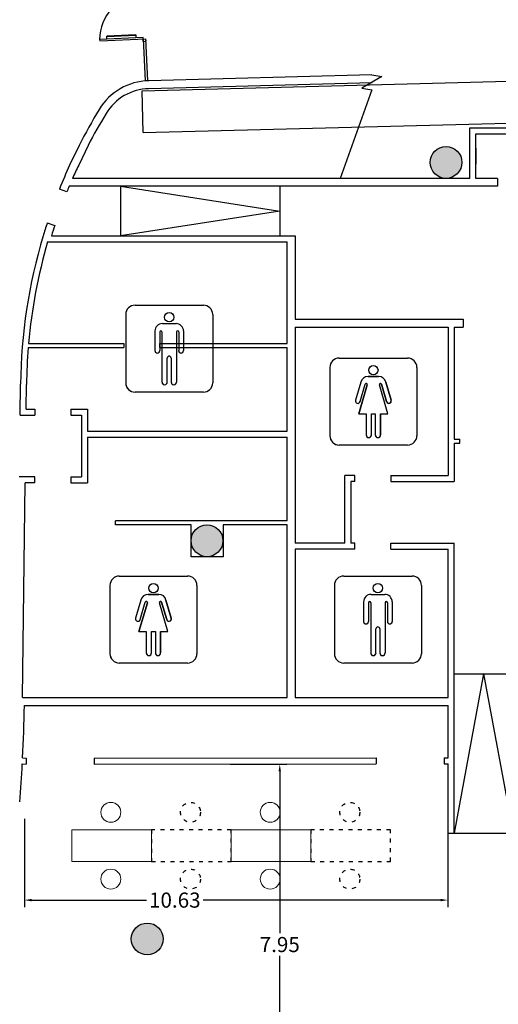
# Model space of a CAD drawing. Units: millimetres. Extents: x 561.4 to 647.4, y 434.5 to 509.4.
# Drawn here: x 617.5 to 629.5, y 471.7 to 496.4 of the extents above; entities that cross this region are included whole.
import ezdxf

# ---------------------------------------------------------------- set-up
doc = ezdxf.new("R2010")
doc.units = ezdxf.units.MM
doc.linetypes.add('STYLE_05', pattern=[0.208282, 0.069427, -0.138855])
for name, color, linetype in [('ARQUITECTURA', 3, 'Continuous'), ('MOBILIARIO', 40, 'Continuous'), ('PILARES_BLOCK', 3, 'Continuous'), ('SIMB_PUBLICO', 7, 'Continuous')]:
    doc.layers.add(name, color=color, linetype=linetype)
doc.styles.get("Standard").update_dxf_attribs({"font": 'arial.ttf'})
doc.dimstyles.get("Standard").update_dxf_attribs({"dimtxt": 0.18, "dimasz": 0.18, "dimexe": 0.18, "dimexo": 0.0625, "dimgap": 0.09, "dimtad": 0, "dimtih": 1, "dimtoh": 1, "dimdec": 4, "dimzin": 0, "dimdsep": 46, "dimtxsty": 'Standard', "dimcen": 0.09, "dimadec": 0, "dimazin": 0, "dimtfac": 1, "dimtdec": 4, "dimtofl": 0, "dimtmove": 0, "dimatfit": 3, "dimfxl": 1, "dimtolj": 1, "dimtzin": 0, "dimarcsym": 0})

# ---------------------------------------------------------------- blocks, each defined once
blk = doc.blocks.new('WC_DAMAS')
at = {"layer": 'SIMB_PUBLICO', "linetype": 'Continuous'}
for p, q in [((-0.848, 0.936), (0.868, 0.936)), ((-1.082, 0.702), (-1.082, -1.014)), ((1.102, 0.702), (1.102, -1.014)), ((-0.305, 0.331), (-0.438, -0.124)), ((-0.305, 0.331), (-0.438, -0.124)), ((-0.142, 0.267), (-0.355, -0.46)), ((-0.355, -0.46), (-0.142, 0.267)), ((-0.323, -0.157), (-0.194, 0.282)), ((-0.323, -0.157), (-0.194, 0.282)), ((-0.17, 0.295), (-0.17, 0.295)), ((0.142, 0.476), (-0.122, 0.476)), ((-0.122, 0.476), (0.142, 0.476)), ((0.375, -0.46), (0.161, 0.267)), ((0.375, -0.46), (0.161, 0.267)), ((0.213, 0.282), (0.342, -0.157)), ((0.342, -0.157), (0.213, 0.282)), ((0.458, -0.124), (0.324, 0.331)), ((0.324, 0.331), (0.458, -0.124)), ((-0.355, -0.46), (-0.171, -0.46)), ((-0.355, -0.46), (-0.171, -0.46)), ((-0.171, -0.46), (-0.171, -0.994)), ((-0.171, -0.46), (-0.171, -0.994)), ((-0.039, -0.46), (0.058, -0.46)), ((-0.039, -0.994), (-0.039, -0.46)), ((-0.039, -0.46), (0.058, -0.46)), ((-0.039, -0.994), (-0.039, -0.46)), ((0.058, -0.46), (0.058, -0.994)), ((0.058, -0.46), (0.058, -0.994)), ((0.191, -0.46), (0.375, -0.46)), ((0.191, -0.46), (0.375, -0.46)), ((0.191, -0.994), (0.191, -0.46)), ((0.191, -0.46), (0.191, -0.994)), ((0.868, -1.248), (-0.848, -1.248))]:
    blk.add_line(p, q, dxfattribs=at)
blk.add_circle((0.01, 0.632), 0.117, dxfattribs=at)
blk.add_circle((0.01, 0.632), 0.117, dxfattribs=at)
for centre, radius, start, end in [((-0.848, 0.702), 0.234, 90, 180), ((0.868, 0.702), 0.234, 0, 90), ((-0.122, 0.289), 0.187, 90.0074, 167.0895), ((-0.122, 0.289), 0.187, 90.0074, 167.0895), ((-0.168, 0.274), 0.0272, 343.8019, 163.4223), ((-0.168, 0.274), 0.0272, 343.8019, 163.4223), ((0.142, 0.289), 0.187, 12.9189, 89.9841), ((0.142, 0.289), 0.187, 12.9189, 89.9841), ((0.187, 0.274), 0.0272, 16.4183, 196.3575), ((0.187, 0.274), 0.0272, 16.4183, 196.3575), ((-0.381, -0.141), 0.0601, 163.6121, 343.6121), ((-0.381, -0.141), 0.0601, 163.6121, 343.6121), ((0.4, -0.141), 0.0601, 196.3879, 16.3879), ((0.4, -0.141), 0.0601, 196.3879, 16.3879), ((-0.848, -1.014), 0.234, 180, 270), ((-0.105, -0.994), 0.0663, 180, 0), ((-0.105, -0.994), 0.0663, 180, 0), ((0.124, -0.994), 0.0663, 180, 0), ((0.124, -0.994), 0.0663, 180, 0), ((0.868, -1.014), 0.234, 270, 0)]:
    blk.add_arc(centre, radius, start, end, dxfattribs=at)
blk = doc.blocks.new('WC_CABALLEROS')
at = {"layer": 'SIMB_PUBLICO', "linetype": 'Continuous'}
for p, q in [((-0.856, 0.943), (0.86, 0.943)), ((-1.09, 0.709), (-1.09, -1.007)), ((1.094, 0.709), (1.094, -1.007)), ((-0.357, 0.295), (-0.357, -0.198)), ((-0.235, 0.273), (-0.235, -0.198)), ((-0.207, 0.302), (-0.207, 0.302)), ((-0.179, 0.273), (-0.179, -0.988)), ((-0.169, 0.483), (0.174, 0.483)), ((0.183, 0.273), (0.183, -0.988)), ((0.212, 0.302), (0.212, 0.302)), ((0.24, 0.273), (0.24, -0.198)), ((0.361, 0.295), (0.361, -0.198)), ((-0.046, -0.988), (-0.046, -0.385)), ((0.002, -0.336), (0.002, -0.336)), ((0.051, -0.385), (0.051, -0.988)), ((0.86, -1.241), (-0.856, -1.241))]:
    blk.add_line(p, q, dxfattribs=at)
blk.add_circle((0.002, 0.639), 0.117, dxfattribs=at)
for centre, radius, start, end in [((-0.856, 0.709), 0.234, 90, 180), ((0.86, 0.709), 0.234, 0, 90), ((-0.169, 0.295), 0.187, 90, 180), ((-0.207, 0.273), 0.0283, 90, 180), ((-0.207, 0.273), 0.0283, 0, 90), ((0.174, 0.295), 0.187, 0, 90), ((0.212, 0.273), 0.0283, 90, 180), ((0.212, 0.273), 0.0283, 0, 90), ((-0.296, -0.198), 0.0606, 180, 0), ((0.3, -0.198), 0.0606, 180, 0), ((0.002, -0.385), 0.0484, 0, 180), ((-0.112, -0.988), 0.0663, 180, 0), ((0.117, -0.988), 0.0663, 180, 0), ((-0.856, -1.007), 0.234, 180, 270), ((0.86, -1.007), 0.234, 270, 0)]:
    blk.add_arc(centre, radius, start, end, dxfattribs=at)
blk = doc.blocks.new('WC_DAMAS-flat-2')
at = {"layer": 'SIMB_PUBLICO', "linetype": 'Continuous'}
for p, q in [((-0.702, 1.102), (1.014, 1.102)), ((-0.936, -0.848), (-0.936, 0.868)), ((1.248, 0.868), (1.248, -0.848)), ((0.124, 0.458), (-0.331, 0.324)), ((-0.331, 0.324), (0.124, 0.458)), ((-0.282, 0.213), (0.157, 0.342)), ((0.157, 0.342), (-0.282, 0.213)), ((0.46, 0.375), (-0.267, 0.161)), ((0.46, 0.375), (-0.267, 0.161)), ((0.46, 0.191), (0.46, 0.375)), ((0.46, 0.191), (0.46, 0.375)), ((-0.476, 0.142), (-0.476, -0.122)), ((-0.476, -0.122), (-0.476, 0.142)), ((0.994, 0.191), (0.46, 0.191)), ((0.46, 0.191), (0.994, 0.191)), ((0.46, 0.058), (0.994, 0.058)), ((0.46, -0.039), (0.46, 0.058)), ((0.46, -0.039), (0.46, 0.058)), ((0.46, 0.058), (0.994, 0.058)), ((-0.295, -0.17), (-0.295, -0.17)), ((0.157, -0.323), (-0.282, -0.194)), ((0.157, -0.323), (-0.282, -0.194)), ((-0.267, -0.142), (0.46, -0.355)), ((0.46, -0.355), (-0.267, -0.142)), ((0.994, -0.039), (0.46, -0.039)), ((0.994, -0.039), (0.46, -0.039)), ((0.46, -0.355), (0.46, -0.171)), ((0.46, -0.355), (0.46, -0.171)), ((0.46, -0.171), (0.994, -0.171)), ((0.46, -0.171), (0.994, -0.171)), ((-0.331, -0.305), (0.124, -0.438)), ((-0.331, -0.305), (0.124, -0.438)), ((-0.702, -1.082), (1.014, -1.082))]:
    blk.add_line(p, q, dxfattribs=at)
blk.add_circle((-0.632, 0.01), 0.117, dxfattribs=at)
blk.add_circle((-0.632, 0.01), 0.117, dxfattribs=at)
for centre, radius, start, end in [((-0.702, 0.868), 0.234, 90, 180), ((1.014, 0.868), 0.234, 0, 90), ((-0.289, 0.142), 0.187, 102.9189, 179.9841), ((-0.289, 0.142), 0.187, 102.9189, 179.9841), ((0.141, 0.4), 0.0601, 286.3879, 106.3879), ((0.141, 0.4), 0.0601, 286.3879, 106.3879), ((-0.274, 0.187), 0.0272, 106.4183, 286.3575), ((-0.274, 0.187), 0.0272, 106.4183, 286.3575), ((0.994, 0.124), 0.0663, 270, 90), ((0.994, 0.124), 0.0663, 270, 90), ((-0.289, -0.122), 0.187, 180.0074, 257.0895), ((-0.289, -0.122), 0.187, 180.0074, 257.0895), ((-0.274, -0.168), 0.0272, 73.8019, 253.4223), ((-0.274, -0.168), 0.0272, 73.8019, 253.4223), ((0.994, -0.105), 0.0663, 270, 90), ((0.994, -0.105), 0.0663, 270, 90), ((0.141, -0.381), 0.0601, 253.6121, 73.6121), ((0.141, -0.381), 0.0601, 253.6121, 73.6121), ((-0.702, -0.848), 0.234, 180, 270), ((1.014, -0.848), 0.234, 270, 0)]:
    blk.add_arc(centre, radius, start, end, dxfattribs=at)
blk = doc.blocks.new('WC_CABALLEROS-flat-2')
at = {"layer": 'SIMB_PUBLICO', "linetype": 'Continuous'}
for p, q in [((-0.709, 1.094), (1.007, 1.094)), ((-0.943, -0.856), (-0.943, 0.86)), ((1.241, 0.86), (1.241, -0.856)), ((-0.295, 0.361), (0.198, 0.361)), ((-0.483, -0.169), (-0.483, 0.174)), ((-0.302, 0.212), (-0.302, 0.212)), ((-0.273, 0.24), (0.198, 0.24)), ((-0.273, 0.183), (0.988, 0.183)), ((0.336, 0.002), (0.336, 0.002)), ((0.385, 0.051), (0.988, 0.051)), ((-0.302, -0.207), (-0.302, -0.207)), ((-0.273, -0.179), (0.988, -0.179)), ((-0.273, -0.235), (0.198, -0.235)), ((0.988, -0.046), (0.385, -0.046)), ((-0.295, -0.357), (0.198, -0.357)), ((-0.709, -1.09), (1.007, -1.09))]:
    blk.add_line(p, q, dxfattribs=at)
blk.add_circle((-0.639, 0.002), 0.117, dxfattribs=at)
for centre, radius, start, end in [((-0.709, 0.86), 0.234, 90, 180), ((1.007, 0.86), 0.234, 0, 90), ((-0.295, 0.174), 0.187, 90, 180), ((0.198, 0.3), 0.0606, 270, 90), ((-0.273, 0.212), 0.0283, 90, 180), ((-0.273, 0.212), 0.0283, 180, 270), ((0.385, 0.002), 0.0484, 90, 270), ((0.988, 0.117), 0.0663, 270, 90), ((-0.295, -0.169), 0.187, 180, 270), ((-0.273, -0.207), 0.0283, 90, 180), ((-0.273, -0.207), 0.0283, 180, 270), ((0.198, -0.296), 0.0606, 270, 90), ((0.988, -0.112), 0.0663, 270, 90), ((-0.709, -0.856), 0.234, 180, 270), ((1.007, -0.856), 0.234, 270, 0)]:
    blk.add_arc(centre, radius, start, end, dxfattribs=at)
blk = doc.blocks.new('WC_CABALLEROS-flat-3')
at = {"layer": 'SIMB_PUBLICO', "linetype": 'Continuous'}
for p, q in [((-0.709, 1.094), (1.007, 1.094)), ((-0.943, -0.856), (-0.943, 0.86)), ((1.241, 0.86), (1.241, -0.856)), ((-0.295, 0.361), (0.198, 0.361)), ((-0.483, -0.169), (-0.483, 0.174)), ((-0.302, 0.212), (-0.302, 0.212)), ((-0.273, 0.24), (0.198, 0.24)), ((-0.273, 0.183), (0.988, 0.183)), ((0.336, 0.002), (0.336, 0.002)), ((0.385, 0.051), (0.988, 0.051)), ((-0.302, -0.207), (-0.302, -0.207)), ((-0.273, -0.179), (0.988, -0.179)), ((-0.273, -0.235), (0.198, -0.235)), ((0.988, -0.046), (0.385, -0.046)), ((-0.295, -0.357), (0.198, -0.357)), ((-0.709, -1.09), (1.007, -1.09))]:
    blk.add_line(p, q, dxfattribs=at)
blk.add_circle((-0.639, 0.002), 0.117, dxfattribs=at)
for centre, radius, start, end in [((-0.709, 0.86), 0.234, 90, 180), ((1.007, 0.86), 0.234, 0, 90), ((-0.295, 0.174), 0.187, 90, 180), ((0.198, 0.3), 0.0606, 270, 90), ((-0.273, 0.212), 0.0283, 90, 180), ((-0.273, 0.212), 0.0283, 180, 270), ((0.385, 0.002), 0.0484, 90, 270), ((0.988, 0.117), 0.0663, 270, 90), ((-0.295, -0.169), 0.187, 180, 270), ((-0.273, -0.207), 0.0283, 90, 180), ((-0.273, -0.207), 0.0283, 180, 270), ((0.198, -0.296), 0.0606, 270, 90), ((0.988, -0.112), 0.0663, 270, 90), ((-0.709, -0.856), 0.234, 180, 270), ((1.007, -0.856), 0.234, 270, 0)]:
    blk.add_arc(centre, radius, start, end, dxfattribs=at)
blk = doc.blocks.new('WC_DAMAS-flat-3')
at = {"layer": 'SIMB_PUBLICO', "linetype": 'Continuous'}
for p, q in [((-0.702, 1.102), (1.014, 1.102)), ((-0.936, -0.848), (-0.936, 0.868)), ((1.248, 0.868), (1.248, -0.848)), ((0.124, 0.458), (-0.331, 0.324)), ((-0.331, 0.324), (0.124, 0.458)), ((-0.282, 0.213), (0.157, 0.342)), ((0.157, 0.342), (-0.282, 0.213)), ((0.46, 0.375), (-0.267, 0.161)), ((0.46, 0.375), (-0.267, 0.161)), ((0.46, 0.191), (0.46, 0.375)), ((0.46, 0.191), (0.46, 0.375)), ((-0.476, 0.142), (-0.476, -0.122)), ((-0.476, -0.122), (-0.476, 0.142)), ((0.994, 0.191), (0.46, 0.191)), ((0.46, 0.191), (0.994, 0.191)), ((0.46, 0.058), (0.994, 0.058)), ((0.46, -0.039), (0.46, 0.058)), ((0.46, -0.039), (0.46, 0.058)), ((0.46, 0.058), (0.994, 0.058)), ((-0.295, -0.17), (-0.295, -0.17)), ((0.157, -0.323), (-0.282, -0.194)), ((0.157, -0.323), (-0.282, -0.194)), ((-0.267, -0.142), (0.46, -0.355)), ((0.46, -0.355), (-0.267, -0.142)), ((0.994, -0.039), (0.46, -0.039)), ((0.994, -0.039), (0.46, -0.039)), ((0.46, -0.355), (0.46, -0.171)), ((0.46, -0.355), (0.46, -0.171)), ((0.46, -0.171), (0.994, -0.171)), ((0.46, -0.171), (0.994, -0.171)), ((-0.331, -0.305), (0.124, -0.438)), ((-0.331, -0.305), (0.124, -0.438)), ((-0.702, -1.082), (1.014, -1.082))]:
    blk.add_line(p, q, dxfattribs=at)
blk.add_circle((-0.632, 0.01), 0.117, dxfattribs=at)
blk.add_circle((-0.632, 0.01), 0.117, dxfattribs=at)
for centre, radius, start, end in [((-0.702, 0.868), 0.234, 90, 180), ((1.014, 0.868), 0.234, 0, 90), ((-0.289, 0.142), 0.187, 102.9189, 179.9841), ((-0.289, 0.142), 0.187, 102.9189, 179.9841), ((0.141, 0.4), 0.0601, 286.3879, 106.3879), ((0.141, 0.4), 0.0601, 286.3879, 106.3879), ((-0.274, 0.187), 0.0272, 106.4183, 286.3575), ((-0.274, 0.187), 0.0272, 106.4183, 286.3575), ((0.994, 0.124), 0.0663, 270, 90), ((0.994, 0.124), 0.0663, 270, 90), ((-0.289, -0.122), 0.187, 180.0074, 257.0895), ((-0.289, -0.122), 0.187, 180.0074, 257.0895), ((-0.274, -0.168), 0.0272, 73.8019, 253.4223), ((-0.274, -0.168), 0.0272, 73.8019, 253.4223), ((0.994, -0.105), 0.0663, 270, 90), ((0.994, -0.105), 0.0663, 270, 90), ((0.141, -0.381), 0.0601, 253.6121, 73.6121), ((0.141, -0.381), 0.0601, 253.6121, 73.6121), ((-0.702, -0.848), 0.234, 180, 270), ((1.014, -0.848), 0.234, 270, 0)]:
    blk.add_arc(centre, radius, start, end, dxfattribs=at)
blk = doc.blocks.new('*D122')
at = {"color": 0, "lineweight": -2, "transparency": 16777216}
for p, q in [((622.772, 477.687), (624.197, 477.687)), ((624.017, 477.507), (624.017, 473.442)), ((624.017, 469.921), (624.017, 472.874)), ((622.772, 469.741), (624.197, 469.741))]:
    blk.add_line(p, q, dxfattribs=at)
at = {"color": 0, "transparency": 16777216}
for points in [[(623.987, 477.507), (624.047, 477.507), (624.017, 477.687)], [(623.987, 469.921), (624.047, 469.921), (624.017, 469.741)]]:
    blk.add_solid(points, dxfattribs=at)
at = {"layer": 'Defpoints', "color": 0, "transparency": 16777216}
for p in [(622.709, 477.687), (622.709, 469.741), (624.017, 469.741)]:
    blk.add_point(p, dxfattribs=at)
at = {"color": 0, "transparency": 16777216, "insert": (624.017, 473.158), "char_height": 0.38, "attachment_point": 5}
blk.add_mtext('\\A1;7.95', dxfattribs=at)
blk = doc.blocks.new('*D123')
at = {"color": 0, "lineweight": -2, "transparency": 16777216}
for p, q in [((617.608, 476.315), (617.608, 474.094)), ((628.235, 476.315), (628.235, 474.094)), ((617.788, 474.274), (620.67, 474.274)), ((628.055, 474.274), (622.097, 474.274))]:
    blk.add_line(p, q, dxfattribs=at)
at = {"color": 0, "transparency": 16777216}
for points in [[(617.788, 474.304), (617.788, 474.244), (617.608, 474.274)], [(628.055, 474.304), (628.055, 474.244), (628.235, 474.274)]]:
    blk.add_solid(points, dxfattribs=at)
at = {"layer": 'Defpoints', "color": 0, "transparency": 16777216}
for p in [(617.608, 476.377), (628.235, 476.377), (617.608, 474.274)]:
    blk.add_point(p, dxfattribs=at)
at = {"color": 0, "transparency": 16777216, "insert": (621.383, 474.274), "char_height": 0.38, "attachment_point": 5}
blk.add_mtext('\\A1;10.63', dxfattribs=at)

msp = doc.modelspace()

# ---------------------------------------------------------------- hatches: boundary and pattern name
at = {"layer": 'PILARES_BLOCK'}
h = msp.add_hatch(color=256, dxfattribs=at)
edge = h.paths.add_edge_path()
edge.add_ellipse((628.19069, 492.79784), major_axis=(0.28284, 0.28284), ratio=1, start_angle=53.800473, end_angle=134.99998)
edge.add_line((627.79069, 492.79784), (628.59069, 492.79784))
edge.add_ellipse((628.19069, 492.79784), major_axis=(0.28284, 0.28284), ratio=1, start_angle=-44.99998, end_angle=53.800473)
edge = h.paths.add_edge_path()
edge.add_ellipse((628.19069, 492.79784), major_axis=(0.28284, -0.28284), ratio=1, start_angle=224.99998, end_angle=323.800473)
edge.add_ellipse((628.19069, 492.79784), major_axis=(0.28284, -0.28284), ratio=1, start_angle=323.800473, end_angle=405.00002)
edge.add_line((628.59069, 492.79784), (627.79069, 492.79784))
h = msp.add_hatch(color=256, dxfattribs=at)
edge = h.paths.add_edge_path()
edge.add_ellipse((622.19069, 483.29784), major_axis=(0.28284, 0.28284), ratio=1, start_angle=53.800473, end_angle=134.99998)
edge.add_line((621.79069, 483.29784), (622.59069, 483.29784))
edge.add_ellipse((622.19069, 483.29784), major_axis=(0.28284, -0.28284), ratio=1, start_angle=45.00002, end_angle=143.800473)
edge = h.paths.add_edge_path()
edge.add_ellipse((622.19069, 483.29784), major_axis=(0.28284, 0.28284), ratio=1, start_angle=134.99998, end_angle=233.800473)
edge.add_ellipse((622.19069, 483.29784), major_axis=(0.28284, 0.28284), ratio=1, start_angle=233.800473, end_angle=315.00002)
edge.add_line((622.59069, 483.29784), (621.79069, 483.29784))
h = msp.add_hatch(color=256, dxfattribs=at)
edge = h.paths.add_edge_path()
edge.add_line((622.59069, 483.29784), (621.79069, 483.29784))
edge.add_ellipse((622.19069, 483.29784), major_axis=(0.28284, 0.28284), ratio=1, start_angle=134.99998, end_angle=233.800473)
edge.add_ellipse((622.19069, 483.29784), major_axis=(0.28284, 0.28284), ratio=1, start_angle=233.800473, end_angle=315.00002)
edge = h.paths.add_edge_path()
edge.add_line((621.79069, 483.29784), (622.59069, 483.29784))
edge.add_ellipse((622.19069, 483.29784), major_axis=(0.28284, -0.28284), ratio=1, start_angle=45.00002, end_angle=143.800473)
edge.add_ellipse((622.19069, 483.29784), major_axis=(0.28284, 0.28284), ratio=1, start_angle=53.800473, end_angle=134.99998)
h = msp.add_hatch(color=256, dxfattribs=at)
edge = h.paths.add_edge_path()
edge.add_ellipse((620.69069, 473.29784), major_axis=(0.28284, -0.28284), ratio=1, start_angle=143.800473, end_angle=224.99998)
edge.add_line((620.29069, 473.29784), (621.09069, 473.29784))
edge.add_ellipse((620.69069, 473.29784), major_axis=(0.28284, -0.28284), ratio=1, start_angle=45.00002, end_angle=143.800473)
edge = h.paths.add_edge_path()
edge.add_ellipse((620.69069, 473.29784), major_axis=(0.28284, -0.28284), ratio=1, start_angle=224.99998, end_angle=323.800473)
edge.add_ellipse((620.69069, 473.29784), major_axis=(0.28284, 0.28284), ratio=1, start_angle=233.800473, end_angle=315.00002)
edge.add_line((621.09069, 473.29784), (620.29069, 473.29784))

# ---------------------------------------------------------------- linework, layer by layer
at = {"layer": 'ARQUITECTURA', "color": 3}
for p, q in [((620.40253, 496.00422), (619.67407, 495.97057)), ((620.40337, 495.98601), (619.67491, 495.95236)), ((620.40253, 496.00422), (620.40618, 495.9253)), ((620.58799, 495.9337), (619.4959, 495.88326)), ((619.4959, 495.88326), (619.49758, 495.84683)), ((619.49758, 495.84683), (620.65038, 495.90008)), ((619.67771, 495.89165), (619.67407, 495.97057)), ((620.59248, 495.83657), (620.58799, 495.9337)), ((620.58967, 495.89728), (620.63824, 494.84575)), ((620.59245, 495.83706), (620.65239, 495.83983)), ((620.64961, 495.90004), (620.69818, 494.84852)), ((620.65038, 495.90008), (620.65318, 495.83937)), ((620.56254, 494.59407), (647.35158, 495.30054)), ((626.33074, 494.99735), (620.72784, 494.8496)), ((626.33074, 494.99735), (626.58195, 494.95489)), ((626.33601, 494.79742), (620.73312, 494.64967)), ((626.58195, 494.95489), (626.07952, 494.66481)), ((620.59037, 493.54498), (620.56254, 494.59407)), ((626.33074, 494.62234), (625.53316, 492.39784)), ((626.07952, 494.66481), (626.33074, 494.62234)), ((620.59037, 493.54498), (647.37926, 494.25226)), ((628.78501, 493.66554), (631.15592, 493.66554)), ((628.78501, 492.39784), (628.78501, 493.66554)), ((628.93501, 493.51554), (630.53501, 493.51554)), ((628.93501, 492.39784), (628.93501, 493.51554)), ((618.98313, 493.22684), (618.74215, 492.72684)), ((619.20786, 493.22684), (618.97039, 492.72684)), ((628.93501, 493.15669), (628.93501, 492.75669)), ((628.78501, 492.39784), (618.81462, 492.39784)), ((629.48501, 492.39784), (628.93501, 492.39784)), ((629.48501, 492.39784), (629.48501, 492.19784)), ((618.67434, 492.05836), (618.48614, 492.12859)), ((629.48501, 492.19784), (618.72955, 492.19784)), ((620.02185, 492.19784), (624.02185, 491.57784)), ((620.02185, 492.19784), (620.02185, 490.95784)), ((624.02185, 492.19784), (624.02185, 490.95784)), ((624.02185, 491.57784), (620.02185, 490.95784)), ((618.18025, 491.28217), (618.36846, 491.2142)), ((618.07669, 490.95171), (618.07783, 490.95171)), ((618.19081, 490.80784), (624.20069, 490.80784)), ((618.28838, 490.95784), (624.40069, 490.95784)), ((624.20069, 488.25171), (624.20069, 490.80784)), ((624.40069, 490.95784), (624.40069, 488.86168)), ((624.40069, 488.86168), (628.61966, 488.86168)), ((628.61966, 488.86168), (628.61966, 488.6578)), ((624.40069, 488.6578), (628.24069, 488.6578)), ((624.40069, 488.6578), (624.40069, 483.23276)), ((628.24069, 488.6578), (628.24069, 484.93276)), ((628.39069, 488.6578), (628.61966, 488.6578)), ((628.39069, 488.6578), (628.39069, 485.85172)), ((617.70361, 488.15171), (620.10107, 488.15171)), ((617.71215, 488.25171), (620.10107, 488.25171)), ((620.10107, 488.25171), (620.10107, 488.15171)), ((621.00107, 488.25171), (621.00107, 488.15171)), ((621.00107, 488.25171), (624.20069, 488.25171)), ((621.00107, 488.15171), (624.20069, 488.15171)), ((624.20069, 486.05171), (624.20069, 488.15171)), ((617.49997, 486.45171), (617.50986, 487.22544)), ((617.6519, 486.60171), (617.65985, 487.22352)), ((617.6519, 486.60171), (617.87258, 486.60171)), ((617.87258, 486.60171), (617.87258, 486.45171)), ((618.77256, 486.60171), (619.19207, 486.60171)), ((618.77256, 486.60171), (618.77256, 486.45171)), ((619.19207, 486.60171), (619.19208, 486.05171)), ((617.49997, 486.45171), (617.87258, 486.45171)), ((618.77256, 486.45171), (619.04207, 486.45172)), ((619.04207, 486.45172), (619.04209, 484.90172)), ((619.19208, 486.05171), (624.20069, 486.05171)), ((619.19208, 485.90171), (619.1921, 484.75171)), ((619.19208, 485.90171), (624.20069, 485.90171)), ((624.20069, 483.79696), (624.20069, 485.90171)), ((628.39069, 485.85172), (628.53466, 485.85172)), ((628.53466, 485.75172), (628.53466, 485.85172)), ((628.39069, 485.75172), (628.39069, 484.78276)), ((628.39069, 485.75172), (628.53466, 485.75172)), ((617.87258, 484.90171), (617.47557, 484.90171)), ((617.87258, 484.75171), (617.87258, 484.90171)), ((618.77258, 484.90171), (619.04209, 484.90172)), ((618.77258, 484.90171), (618.77259, 484.75171)), ((625.6503, 483.23276), (625.6503, 484.93276)), ((625.90187, 484.93276), (625.6503, 484.93276)), ((625.90187, 484.78276), (625.90187, 484.93276)), ((626.80187, 484.93276), (628.24069, 484.93276)), ((626.80187, 484.93276), (626.80187, 484.78276)), ((617.55933, 479.35771), (617.62366, 484.75171)), ((617.87258, 484.75171), (617.62366, 484.75171)), ((618.77259, 484.75171), (619.1921, 484.75171)), ((625.90187, 484.78276), (625.80187, 484.78276)), ((625.80187, 484.78276), (625.80187, 483.23276)), ((626.80187, 484.78276), (628.39069, 484.78276)), ((619.89066, 483.69696), (619.89066, 483.79696)), ((624.20069, 483.79696), (619.89066, 483.79696)), ((621.79066, 483.69696), (619.89066, 483.69696)), ((621.79066, 482.89784), (621.79066, 483.69696)), ((622.59255, 483.69696), (622.59255, 482.89784)), ((624.20069, 483.69696), (622.59255, 483.69696)), ((624.20069, 479.35771), (624.20069, 483.69696)), ((625.6503, 483.23276), (624.40069, 483.23276)), ((625.90187, 483.23276), (625.80187, 483.23276)), ((625.90187, 483.08276), (625.90187, 483.23276)), ((626.80187, 483.08276), (626.80187, 483.23276)), ((626.80187, 483.23276), (628.39069, 483.23276)), ((628.39069, 475.95888), (628.39069, 483.23276)), ((622.59255, 482.89784), (621.79066, 482.89784)), ((625.90187, 483.08276), (624.40069, 483.08276)), ((624.40069, 483.08276), (624.40069, 479.35771)), ((626.80187, 483.08276), (628.24069, 483.08276)), ((628.24069, 479.35771), (628.24069, 483.08276)), ((629.13466, 479.95888), (628.39069, 475.95888)), ((628.39069, 479.95888), (629.87863, 479.95888)), ((629.13466, 479.95888), (629.87863, 475.95888)), ((617.55933, 479.35771), (624.20069, 479.35771)), ((624.40069, 479.35771), (628.24069, 479.35771)), ((617.60675, 479.15771), (628.24069, 479.15771)), ((628.24069, 477.84393), (628.24069, 479.15771)), ((617.55564, 477.69221), (617.6556, 477.69136)), ((617.56373, 477.84302), (617.6556, 477.84136)), ((617.6556, 477.84136), (617.6556, 477.69136)), ((619.3556, 477.84136), (626.44069, 477.84393)), ((619.3556, 477.84136), (619.3556, 477.69136)), ((619.3556, 477.69136), (626.44069, 477.69393)), ((626.44069, 477.84393), (626.44069, 477.69393)), ((628.14069, 477.84393), (628.14069, 477.69393)), ((628.14069, 477.84393), (628.24069, 477.84393)), ((628.14069, 477.69393), (628.24069, 477.69393)), ((628.24069, 475.95888), (628.24069, 477.69393)), ((628.24069, 475.95888), (629.87863, 475.95888))]:
    msp.add_line(p, q, dxfattribs=at)
for centre, radius, start, end in [((620.58967, 495.89728), 1.09386, 92.644577, 180.734364), ((620.76739, 493.35012), 1.5, 91.51064, 148.691253), ((620.76739, 493.35012), 1.3, 91.51064, 148.691253), ((630.99497, 487.12951), 13.47077, 148.691253, 153.087202), ((630.99497, 487.12951), 13.27077, 148.691253, 152.648028), ((630.99497, 487.12951), 13.47077, 155.448154, 158.216185), ((625.45844, 489.45362), 7.26696, 153.229107, 156.099431), ((625.45844, 489.45362), 7.26696, 157.813114, 158.995861), ((630.99497, 487.12951), 13.47077, 162.044905, 163.533616), ((630.99497, 487.12951), 13.27077, 162.073568, 163.233135), ((631.19069, 487.05061), 13.68195, 163.433523, 179.267859), ((631.19069, 487.05061), 13.53195, 163.879637, 174.907702), ((631.19069, 487.05061), 13.53195, 175.332654, 179.267859), ((582.40287, 479.65171), 35.20735, 357.055276, 359.196048), ((582.40287, 479.65171), 35.20735, 355.25898, 356.809501)]:
    msp.add_arc(centre, radius, start, end, dxfattribs=at)
at = {"layer": 'MOBILIARIO', "lineweight": 15}
for p, q in [((618.79609, 476.04006), (618.79609, 475.24006)), ((620.79609, 476.04006), (618.79609, 476.04006)), ((620.79609, 475.24006), (620.79609, 476.04006)), ((622.79609, 476.04006), (622.79609, 475.24006)), ((624.79609, 476.04006), (622.79609, 476.04006)), ((624.79609, 475.24006), (624.79609, 476.04006)), ((618.79609, 475.24006), (620.79609, 475.24006)), ((622.79609, 475.24006), (624.79609, 475.24006))]:
    msp.add_line(p, q, dxfattribs=at)
at = {"layer": 'MOBILIARIO', "linetype": 'STYLE_05'}
for p, q in [((620.79609, 476.04006), (620.79609, 475.24006)), ((622.79609, 476.04006), (620.79609, 476.04006)), ((622.79609, 475.24006), (622.79609, 476.04006)), ((624.79609, 476.04006), (624.79609, 475.24006)), ((626.79609, 476.04006), (624.79609, 476.04006)), ((626.79609, 475.24006), (626.79609, 476.04006)), ((620.79609, 475.24006), (622.79609, 475.24006)), ((624.79609, 475.24006), (626.79609, 475.24006))]:
    msp.add_line(p, q, dxfattribs=at)
at = {"layer": 'MOBILIARIO', "lineweight": 15}
for centre in [(619.77686, 476.4787), (623.77686, 476.4787), (619.77686, 474.80142), (623.77686, 474.80142)]:
    msp.add_circle(centre, 0.25, dxfattribs=at)
at = {"layer": 'MOBILIARIO', "linetype": 'STYLE_05'}
for centre in [(621.77686, 476.4787), (625.77686, 476.4787), (621.77686, 474.80142), (625.77686, 474.80142)]:
    msp.add_circle(centre, 0.25, dxfattribs=at)
at = {"layer": 'PILARES_BLOCK'}
for centre in [(628.19069, 492.79784), (622.19066, 483.29784), (620.69069, 473.29784)]:
    msp.add_circle(centre, 0.4, dxfattribs=at)

# ---------------------------------------------------------------- block references
at = {"layer": 'MOBILIARIO', "rotation": 270}
for name, p in [('WC_CABALLEROS-flat-3', (621.23976, 488.27046)), ('WC_DAMAS-flat-2', (626.35666, 486.94869)), ('WC_DAMAS-flat-3', (620.83686, 481.4753)), ('WC_CABALLEROS-flat-2', (626.47868, 481.46863))]:
    msp.add_blockref(name, p, dxfattribs=at)
at = {"layer": 'SIMB_PUBLICO', "ltscale": 80}
for name, p in [('WC_CABALLEROS', (621.23976, 488.27046)), ('WC_DAMAS', (626.35666, 486.94869)), ('WC_DAMAS', (620.83686, 481.4753)), ('WC_CABALLEROS', (626.47868, 481.46863))]:
    msp.add_blockref(name, p, dxfattribs=at)

# ---------------------------------------------------------------- dimensions: what is measured, and where the dimension line sits
for base, p1, p2, angle, picture, middle in [((624.01734, 469.74061), (622.70925, 477.68663), (622.70925, 469.74061), 90, '*D122', (624.01734, 473.15757)), ((617.6076, 474.27429), (628.23524, 476.37703), (617.6076, 476.37703), 180, '*D123', (621.38338, 474.27429))]:
    dim = msp.add_linear_dim(base=base, p1=p1, p2=p2, angle=angle, dimstyle='Standard', override={"dimtxt": 0.38, "dimdec": 2})
    dim.commit()
    dim.dimension.update_dxf_attribs({"geometry": picture, "text_midpoint": middle, "dimtype": 160})

doc.saveas('drawing.dxf')
